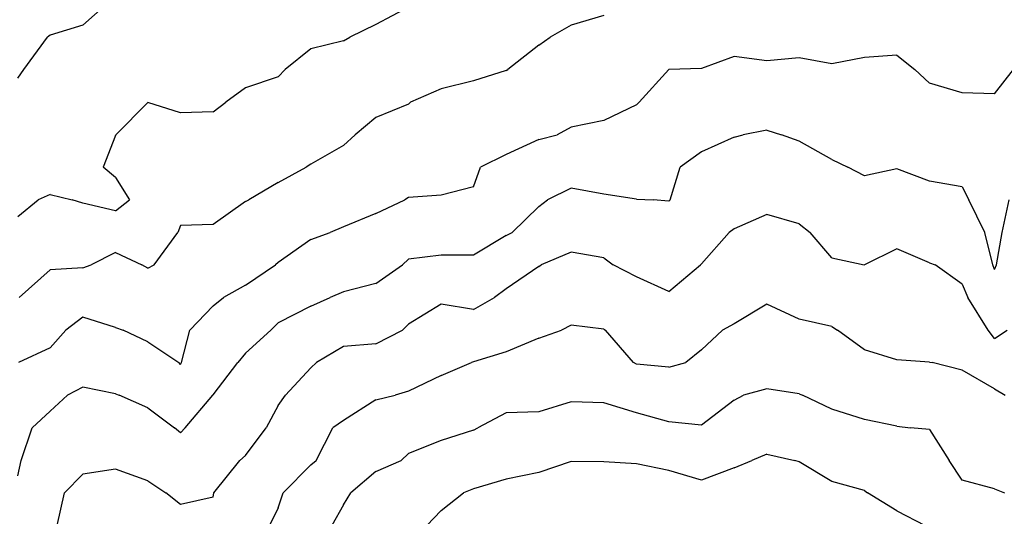
# Model space of a CAD drawing. Extents: x 1617196 to 1629913, y 277167 to 291238.
# Drawn here: x 1621677 to 1622432, y 287357 to 287738 of the extents above; entities that cross this region are included whole.
import ezdxf

# ---------------------------------------------------------------- set-up
doc = ezdxf.new("R2010")
doc.units = 0
doc.header["$LTSCALE"] = 200
doc.header["$MEASUREMENT"] = 0
doc.layers.get('0').update_dxf_attribs({"color": 8, "linetype": 'CONTINUOUS'})
for name, color, linetype in [('1185.000000', 245, 'CONTINUOUS'), ('1187.000000', 241, 'CONTINUOUS'), ('1189.000000', 235, 'CONTINUOUS'), ('1191.000000', 231, 'CONTINUOUS'), ('1193.000000', 225, 'CONTINUOUS'), ('1195.000000', 221, 'CONTINUOUS'), ('1197.000000', 215, 'CONTINUOUS'), ('1199.000000', 211, 'CONTINUOUS'), ('1201.000000', 205, 'CONTINUOUS')]:
    doc.layers.add(name, color=color, linetype=linetype)
picture_1 = doc.add_image_def('image1.jpg', size_in_pixel=(2500, 2500))

msp = doc.modelspace()

# ---------------------------------------------------------------- linework, layer by layer
at = {"layer": '1185.000000'}
for p, q in [((1621725, 287734.1, 1185), (1621742.92, 287750, 1185)), ((1621725, 287734.1, 1185), (1621700, 287726.54, 1185)), ((1621700, 287726.54, 1185), (1621697.75, 287725, 1185)), ((1621679.8, 287700, 1185), (1621697.75, 287725, 1185)), ((1621675, 287693.41, 1185), (1621679.8, 287700, 1185))]:
    msp.add_line(p, q, dxfattribs=at)
at = {"layer": '1187.000000'}
for p, q in [((1621975, 287747.87, 1187), (1621950, 287734.53, 1187)), ((1621950, 287734.53, 1187), (1621930.05, 287725, 1187)), ((1621925, 287722.21, 1187), (1621900, 287716.02, 1187)), ((1621925, 287722.21, 1187), (1621930.05, 287725, 1187)), ((1621900, 287716.02, 1187), (1621880.39, 287700, 1187)), ((1621875, 287694.5, 1187), (1621880.39, 287700, 1187)), ((1621875, 287694.5, 1187), (1621850, 287686, 1187)), ((1621850, 287686, 1187), (1621834.82, 287675, 1187)), ((1621775, 287674.62, 1187), (1621750.35, 287650, 1187)), ((1621800, 287666.89, 1187), (1621775, 287674.62, 1187)), ((1621825, 287667.52, 1187), (1621834.82, 287675, 1187)), ((1621825, 287667.52, 1187), (1621800, 287666.89, 1187)), ((1621750, 287649.48, 1187), (1621740.7, 287625, 1187)), ((1621750, 287649.48, 1187), (1621750.35, 287650, 1187)), ((1621750, 287617.08, 1187), (1621740.7, 287625, 1187)), ((1621750, 287617.08, 1187), (1621760.81, 287600, 1187)), ((1621700, 287604.17, 1187), (1621690.71, 287600, 1187)), ((1621700, 287604.17, 1187), (1621716.88, 287600, 1187)), ((1621675, 287587.3, 1187), (1621690.71, 287600, 1187)), ((1621725, 287597.38, 1187), (1621716.88, 287600, 1187)), ((1621750, 287591.68, 1187), (1621725, 287597.38, 1187)), ((1621750, 287591.68, 1187), (1621760.81, 287600, 1187))]:
    msp.add_line(p, q, dxfattribs=at)
at = {"layer": '1189.000000'}
for p, q in [((1622125, 287741.41, 1189), (1622100, 287734.12, 1189)), ((1622100, 287734.12, 1189), (1622083.69, 287725, 1189)), ((1622075, 287718.63, 1189), (1622051.29, 287700, 1189)), ((1622075, 287718.63, 1189), (1622083.69, 287725, 1189)), ((1622050, 287699.27, 1189), (1622025, 287691.49, 1189)), ((1622050, 287699.27, 1189), (1622051.29, 287700, 1189)), ((1622025, 287691.49, 1189), (1622000, 287685.18, 1189)), ((1622000, 287685.18, 1189), (1621976.51, 287675, 1189)), ((1621975, 287673.43, 1189), (1621950, 287663.14, 1189)), ((1621975, 287673.43, 1189), (1621976.51, 287675, 1189)), ((1621950, 287663.14, 1189), (1621934.01, 287650, 1189)), ((1621925, 287641.81, 1189), (1621934.01, 287650, 1189)), ((1621925, 287641.81, 1189), (1621900, 287627.5, 1189)), ((1621900, 287627.5, 1189), (1621896.37, 287625, 1189)), ((1621875, 287613.41, 1189), (1621896.37, 287625, 1189)), ((1621875, 287613.41, 1189), (1621852.32, 287600, 1189)), ((1621850, 287598.68, 1189), (1621825, 287581.16, 1189)), ((1621850, 287598.68, 1189), (1621852.32, 287600, 1189)), ((1621779.68, 287550, 1189), (1621797.81, 287575, 1189)), ((1621800, 287580.29, 1189), (1621797.81, 287575, 1189)), ((1621825, 287581.16, 1189), (1621800, 287580.29, 1189)), ((1621750, 287559.67, 1189), (1621731.35, 287550, 1189)), ((1621750, 287559.67, 1189), (1621770.38, 287550, 1189)), ((1621700, 287546.38, 1189), (1621676.08, 287525, 1189)), ((1621725, 287547.91, 1189), (1621700, 287546.38, 1189)), ((1621725, 287547.91, 1189), (1621731.35, 287550, 1189)), ((1621775, 287547.66, 1189), (1621770.38, 287550, 1189)), ((1621775, 287547.66, 1189), (1621779.68, 287550, 1189))]:
    msp.add_line(p, q, dxfattribs=at)
at = {"layer": '1191.000000'}
for p, q in [((1622225, 287709.93, 1191), (1622200, 287700.75, 1191)), ((1622250, 287706.62, 1191), (1622225, 287709.93, 1191)), ((1622350, 287711.05, 1191), (1622325, 287709.22, 1191)), ((1622350, 287711.05, 1191), (1622363.85, 287700, 1191)), ((1622275, 287709.04, 1191), (1622250, 287706.62, 1191)), ((1622300, 287704.52, 1191), (1622275, 287709.04, 1191)), ((1622325, 287709.22, 1191), (1622300, 287704.52, 1191)), ((1622152.05, 287675, 1191), (1622174.8, 287700, 1191)), ((1622175, 287700.17, 1191), (1622174.8, 287700, 1191)), ((1622200, 287700.75, 1191), (1622175, 287700.17, 1191)), ((1622375, 287689.51, 1191), (1622363.85, 287700, 1191)), ((1622425, 287681.48, 1191), (1622439.44, 287700, 1191)), ((1622400, 287682.11, 1191), (1622375, 287689.51, 1191)), ((1622425, 287681.48, 1191), (1622400, 287682.11, 1191)), ((1622150, 287672.98, 1191), (1622125, 287660.96, 1191)), ((1622150, 287672.98, 1191), (1622152.05, 287675, 1191)), ((1622125, 287660.96, 1191), (1622100, 287655.85, 1191)), ((1622075, 287646.36, 1191), (1622089.27, 287650, 1191)), ((1622100, 287655.85, 1191), (1622089.27, 287650, 1191)), ((1622075, 287646.36, 1191), (1622050, 287634.79, 1191)), ((1622050, 287634.79, 1191), (1622030.17, 287625, 1191)), ((1622025, 287610.01, 1191), (1622030.17, 287625, 1191)), ((1622025, 287610.01, 1191), (1622000, 287603.53, 1191)), ((1621950, 287589.49, 1191), (1621972.25, 287600, 1191)), ((1621975, 287601.87, 1191), (1621972.25, 287600, 1191)), ((1622000, 287603.53, 1191), (1621975, 287601.87, 1191)), ((1621950, 287589.49, 1191), (1621925, 287579.24, 1191)), ((1621900, 287569.51, 1191), (1621914.97, 287575, 1191)), ((1621925, 287579.24, 1191), (1621914.97, 287575, 1191)), ((1621900, 287569.51, 1191), (1621875, 287551.97, 1191)), ((1621875, 287551.97, 1191), (1621872.86, 287550, 1191)), ((1621850, 287534.49, 1191), (1621872.86, 287550, 1191)), ((1621850, 287534.49, 1191), (1621832.98, 287525, 1191)), ((1621825, 287518.71, 1191), (1621832.98, 287525, 1191)), ((1621825, 287518.71, 1191), (1621807.12, 287500, 1191)), ((1621725, 287509.97, 1191), (1621712.04, 287500, 1191)), ((1621750, 287502.08, 1191), (1621725, 287509.97, 1191)), ((1621700, 287486.42, 1191), (1621712.04, 287500, 1191)), ((1621750, 287502.08, 1191), (1621755.95, 287500, 1191)), ((1621775, 287491.11, 1191), (1621755.95, 287500, 1191)), ((1621800.75, 287475, 1191), (1621807.12, 287500, 1191)), ((1621775, 287491.11, 1191), (1621798.67, 287475, 1191)), ((1621700, 287486.42, 1191), (1621675.55, 287475, 1191)), ((1621800, 287473.7, 1191), (1621798.67, 287475, 1191)), ((1621800, 287473.7, 1191), (1621800.75, 287475, 1191))]:
    msp.add_line(p, q, dxfattribs=at)
at = {"layer": '1193.000000'}
for p, q in [((1622225, 287648.03, 1193), (1622232.03, 287650, 1193)), ((1622250, 287653.6, 1193), (1622232.03, 287650, 1193)), ((1622250, 287653.6, 1193), (1622261.37, 287650, 1193)), ((1622275, 287645.06, 1193), (1622261.37, 287650, 1193)), ((1622225, 287648.03, 1193), (1622200, 287636.86, 1193)), ((1622300, 287630.85, 1193), (1622275, 287645.06, 1193)), ((1622200, 287636.86, 1193), (1622183.48, 287625, 1193)), ((1622300, 287630.85, 1193), (1622312.34, 287625, 1193)), ((1622175.88, 287600, 1193), (1622183.48, 287625, 1193)), ((1622325, 287618.37, 1193), (1622312.34, 287625, 1193)), ((1622350, 287623.73, 1193), (1622325, 287618.37, 1193)), ((1622375, 287614.44, 1193), (1622350, 287623.73, 1193)), ((1622400, 287609.87, 1193), (1622375, 287614.44, 1193)), ((1622100, 287608.91, 1193), (1622081.66, 287600, 1193)), ((1622125, 287604.26, 1193), (1622100, 287608.91, 1193)), ((1622150, 287600.6, 1193), (1622125, 287604.26, 1193)), ((1622400, 287609.87, 1193), (1622405.21, 287600, 1193)), ((1622075, 287594.95, 1193), (1622081.66, 287600, 1193)), ((1622150, 287600.6, 1193), (1622162.88, 287600, 1193)), ((1622175, 287598.88, 1193), (1622162.88, 287600, 1193)), ((1622175, 287598.88, 1193), (1622175.88, 287600, 1193)), ((1622417.49, 287575, 1193), (1622405.21, 287600, 1193)), ((1622430.69, 287575, 1193), (1622436.12, 287600, 1193)), ((1622075, 287594.95, 1193), (1622054.63, 287575, 1193)), ((1622050, 287572.74, 1193), (1622054.63, 287575, 1193)), ((1622423.5, 287550, 1193), (1622417.49, 287575, 1193)), ((1622426.33, 287550, 1193), (1622430.69, 287575, 1193)), ((1622050, 287572.74, 1193), (1622025, 287557.41, 1193)), ((1621975, 287554.38, 1193), (1621970.45, 287550, 1193)), ((1622000, 287557.6, 1193), (1621975, 287554.38, 1193)), ((1622025, 287557.41, 1193), (1622000, 287557.6, 1193)), ((1621950, 287535.71, 1193), (1621970.45, 287550, 1193)), ((1622425, 287546.6, 1193), (1622423.5, 287550, 1193)), ((1622425, 287546.6, 1193), (1622426.33, 287550, 1193)), ((1621925, 287529.26, 1193), (1621914.85, 287525, 1193)), ((1621950, 287535.71, 1193), (1621925, 287529.26, 1193)), ((1621900, 287518.31, 1193), (1621914.85, 287525, 1193)), ((1621900, 287518.31, 1193), (1621875, 287505.53, 1193)), ((1621850, 287482.39, 1193), (1621869.28, 287500, 1193)), ((1621875, 287505.53, 1193), (1621869.28, 287500, 1193)), ((1621850, 287482.39, 1193), (1621843.88, 287475, 1193)), ((1621825, 287450.22, 1193), (1621843.88, 287475, 1193)), ((1621725, 287456.28, 1193), (1621713.28, 287450, 1193)), ((1621750, 287451.17, 1193), (1621725, 287456.28, 1193)), ((1621700, 287437.76, 1193), (1621713.28, 287450, 1193)), ((1621750, 287451.17, 1193), (1621753.02, 287450, 1193)), ((1621775, 287440.37, 1193), (1621753.02, 287450, 1193)), ((1621803.69, 287425, 1193), (1621824.85, 287450, 1193)), ((1621825, 287450.22, 1193), (1621824.85, 287450, 1193)), ((1621775, 287440.37, 1193), (1621795.39, 287425, 1193)), ((1621700, 287437.76, 1193), (1621686.19, 287425, 1193)), ((1621677.72, 287400, 1193), (1621686.19, 287425, 1193)), ((1621800, 287421.01, 1193), (1621795.39, 287425, 1193)), ((1621800, 287421.01, 1193), (1621803.69, 287425, 1193)), ((1621675, 287388.03, 1193), (1621677.72, 287400, 1193))]:
    msp.add_line(p, q, dxfattribs=at)
at = {"layer": '1195.000000'}
for p, q in [((1622250, 287588.63, 1195), (1622225, 287577.72, 1195)), ((1622275, 287581.5, 1195), (1622250, 287588.63, 1195)), ((1622275, 287581.5, 1195), (1622283.41, 287575, 1195)), ((1622200, 287550.98, 1195), (1622221.16, 287575, 1195)), ((1622225, 287577.72, 1195), (1622221.16, 287575, 1195)), ((1622300, 287555.56, 1195), (1622283.41, 287575, 1195)), ((1622100, 287559.95, 1195), (1622076.88, 287550, 1195)), ((1622125, 287555.49, 1195), (1622100, 287559.95, 1195)), ((1622350, 287562.48, 1195), (1622325.09, 287550, 1195)), ((1622375, 287551.65, 1195), (1622350, 287562.48, 1195)), ((1622125, 287555.49, 1195), (1622132.08, 287550, 1195)), ((1622300, 287555.56, 1195), (1622324.78, 287550, 1195)), ((1622375, 287551.65, 1195), (1622379.28, 287550, 1195)), ((1622075, 287548.7, 1195), (1622050, 287531.69, 1195)), ((1622075, 287548.7, 1195), (1622076.88, 287550, 1195)), ((1622150, 287540.83, 1195), (1622132.08, 287550, 1195)), ((1622175, 287529.54, 1195), (1622199.18, 287550, 1195)), ((1622200, 287550.98, 1195), (1622199.18, 287550, 1195)), ((1622325, 287549.94, 1195), (1622324.78, 287550, 1195)), ((1622325, 287549.94, 1195), (1622325.09, 287550, 1195)), ((1622400, 287535.28, 1195), (1622379.28, 287550, 1195)), ((1622175, 287529.54, 1195), (1622150, 287540.83, 1195)), ((1622050, 287531.69, 1195), (1622041.12, 287525, 1195)), ((1622400, 287535.28, 1195), (1622404.3, 287525, 1195)), ((1622025, 287515.79, 1195), (1622041.12, 287525, 1195)), ((1622419.96, 287500, 1195), (1622404.3, 287525, 1195)), ((1622000, 287519.84, 1195), (1621975, 287504.63, 1195)), ((1622025, 287515.79, 1195), (1622000, 287519.84, 1195)), ((1621950, 287489.44, 1195), (1621970.37, 287500, 1195)), ((1621975, 287504.63, 1195), (1621970.37, 287500, 1195)), ((1622425, 287493.65, 1195), (1622419.96, 287500, 1195)), ((1622425, 287493.65, 1195), (1622434.71, 287500, 1195)), ((1621925, 287487.49, 1195), (1621904.34, 287475, 1195)), ((1621950, 287489.44, 1195), (1621925, 287487.49, 1195)), ((1621900, 287470.92, 1195), (1621880.69, 287450, 1195)), ((1621900, 287470.92, 1195), (1621904.34, 287475, 1195)), ((1621875, 287442.02, 1195), (1621880.69, 287450, 1195)), ((1621875, 287442.02, 1195), (1621865.69, 287425, 1195)), ((1621850, 287403.65, 1195), (1621865.69, 287425, 1195)), ((1621850, 287403.65, 1195), (1621845.44, 287400, 1195)), ((1621750, 287393.25, 1195), (1621725, 287389.35, 1195)), ((1621775, 287384.36, 1195), (1621750, 287393.25, 1195)), ((1621825.47, 287375, 1195), (1621845.44, 287400, 1195)), ((1621725, 287389.35, 1195), (1621710.86, 287375, 1195)), ((1621775, 287384.36, 1195), (1621788.81, 287375, 1195)), ((1621705.41, 287350, 1195), (1621710.86, 287375, 1195)), ((1621800, 287366.02, 1195), (1621788.81, 287375, 1195)), ((1621825, 287371.66, 1195), (1621800, 287366.02, 1195)), ((1621825, 287371.66, 1195), (1621825.47, 287375, 1195))]:
    msp.add_line(p, q, dxfattribs=at)
at = {"layer": '1197.000000'}
for p, q in [((1622250, 287519.8, 1197), (1622225, 287504.84, 1197)), ((1622275, 287508.27, 1197), (1622250, 287519.8, 1197)), ((1622300, 287502.83, 1197), (1622275, 287508.27, 1197)), ((1622075, 287493.83, 1197), (1622092.46, 287500, 1197)), ((1622100, 287503.9, 1197), (1622092.46, 287500, 1197)), ((1622125, 287500.77, 1197), (1622100, 287503.9, 1197)), ((1622125, 287500.77, 1197), (1622126.38, 287500, 1197)), ((1622147.73, 287475, 1197), (1622126.38, 287500, 1197)), ((1622200, 287484.82, 1197), (1622216.08, 287500, 1197)), ((1622225, 287504.84, 1197), (1622216.08, 287500, 1197)), ((1622300, 287502.83, 1197), (1622304.38, 287500, 1197)), ((1622325, 287484.94, 1197), (1622304.38, 287500, 1197)), ((1622075, 287493.83, 1197), (1622050, 287483.39, 1197)), ((1622050, 287483.39, 1197), (1622025, 287475.72, 1197)), ((1622200, 287484.82, 1197), (1622187.98, 287475, 1197)), ((1622350, 287477.06, 1197), (1622325, 287484.94, 1197)), ((1622025, 287475.72, 1197), (1622023.37, 287475, 1197)), ((1622375, 287475.35, 1197), (1622350, 287477.06, 1197)), ((1622000, 287465.15, 1197), (1622023.37, 287475, 1197)), ((1622150, 287473.8, 1197), (1622147.73, 287475, 1197)), ((1622175, 287471.62, 1197), (1622150, 287473.8, 1197)), ((1622175, 287471.62, 1197), (1622187.98, 287475, 1197)), ((1622375, 287475.35, 1197), (1622377.08, 287475, 1197)), ((1622400, 287469.24, 1197), (1622377.08, 287475, 1197)), ((1622425, 287454.9, 1197), (1622400, 287469.24, 1197)), ((1622000, 287465.15, 1197), (1621975, 287453.01, 1197)), ((1621975, 287453.01, 1197), (1621964.9, 287450, 1197)), ((1622425, 287454.9, 1197), (1622433.1, 287450, 1197)), ((1621950, 287446.46, 1197), (1621925, 287430.67, 1197)), ((1621950, 287446.46, 1197), (1621964.9, 287450, 1197)), ((1621925, 287430.67, 1197), (1621916.95, 287425, 1197)), ((1621904.07, 287400, 1197), (1621916.95, 287425, 1197)), ((1621900, 287396.47, 1197), (1621878.78, 287375, 1197)), ((1621900, 287396.47, 1197), (1621904.07, 287400, 1197)), ((1621875, 287363.66, 1197), (1621878.78, 287375, 1197)), ((1621875, 287363.66, 1197), (1621868.29, 287350, 1197))]:
    msp.add_line(p, q, dxfattribs=at)
at = {"layer": '1199.000000'}
for p, q in [((1622250, 287454.88, 1199), (1622232.11, 287450, 1199)), ((1622275, 287451.14, 1199), (1622250, 287454.88, 1199)), ((1622225, 287446.22, 1199), (1622200, 287427.03, 1199)), ((1622225, 287446.22, 1199), (1622232.11, 287450, 1199)), ((1622275, 287451.14, 1199), (1622277.4, 287450, 1199)), ((1622300, 287439.4, 1199), (1622277.4, 287450, 1199)), ((1622100, 287444.97, 1199), (1622075, 287437.23, 1199)), ((1622125, 287444.22, 1199), (1622100, 287444.97, 1199)), ((1622150, 287436.5, 1199), (1622125, 287444.22, 1199)), ((1622325, 287431.44, 1199), (1622300, 287439.4, 1199)), ((1622050, 287436.56, 1199), (1622028.13, 287425, 1199)), ((1622075, 287437.23, 1199), (1622050, 287436.56, 1199)), ((1622175, 287429.54, 1199), (1622150, 287436.5, 1199)), ((1622350, 287426.2, 1199), (1622325, 287431.44, 1199)), ((1622025, 287423.24, 1199), (1622000, 287415.2, 1199)), ((1622025, 287423.24, 1199), (1622028.13, 287425, 1199)), ((1622200, 287427.03, 1199), (1622175, 287429.54, 1199)), ((1622350, 287426.2, 1199), (1622360.3, 287425, 1199)), ((1622375, 287423.6, 1199), (1622360.3, 287425, 1199)), ((1622375, 287423.6, 1199), (1622390.04, 287400, 1199)), ((1622000, 287415.2, 1199), (1621975, 287405.15, 1199)), ((1621975, 287405.15, 1199), (1621969.45, 287400, 1199)), ((1621950, 287391.48, 1199), (1621969.45, 287400, 1199)), ((1622400, 287384.65, 1199), (1622390.04, 287400, 1199)), ((1621950, 287391.48, 1199), (1621930.81, 287375, 1199)), ((1622425, 287378.09, 1199), (1622400, 287384.65, 1199)), ((1622425, 287378.09, 1199), (1622432.58, 287375, 1199)), ((1621925, 287365.77, 1199), (1621930.81, 287375, 1199)), ((1621925, 287365.77, 1199), (1621916.18, 287350, 1199))]:
    msp.add_line(p, q, dxfattribs=at)
at = {"layer": '1201.000000'}
for p, q in [((1622250, 287404.76, 1201), (1622238.61, 287400, 1201)), ((1622250, 287404.76, 1201), (1622271.69, 287400, 1201)), ((1622100, 287399.18, 1201), (1622075, 287390.75, 1201)), ((1622125, 287398.86, 1201), (1622100, 287399.18, 1201)), ((1622150, 287397.41, 1201), (1622125, 287398.86, 1201)), ((1622175, 287392.11, 1201), (1622150, 287397.41, 1201)), ((1622225, 287394.31, 1201), (1622200, 287384.85, 1201)), ((1622225, 287394.31, 1201), (1622238.61, 287400, 1201)), ((1622275, 287398.89, 1201), (1622271.69, 287400, 1201)), ((1622300, 287383.71, 1201), (1622275, 287398.89, 1201)), ((1622050, 287385.66, 1201), (1622025, 287378.12, 1201)), ((1622075, 287390.75, 1201), (1622050, 287385.66, 1201)), ((1622200, 287384.85, 1201), (1622175, 287392.11, 1201)), ((1622025, 287378.12, 1201), (1622017.31, 287375, 1201)), ((1622325, 287376.74, 1201), (1622300, 287383.71, 1201)), ((1622000, 287361.4, 1201), (1622017.31, 287375, 1201)), ((1622325, 287376.74, 1201), (1622327.45, 287375, 1201)), ((1622350, 287361.25, 1201), (1622327.45, 287375, 1201)), ((1622000, 287361.4, 1201), (1621989.17, 287350, 1201)), ((1622350, 287361.25, 1201), (1622371.79, 287350, 1201))]:
    msp.add_line(p, q, dxfattribs=at)

# ---------------------------------------------------------------- referenced raster images: frames only (the image files are external)
image = msp.add_image(picture_1, insert=(1618529, 280022), size_in_units=(10000, 10000))
image.dxf.flags = 7

doc.saveas('drawing.dxf')
